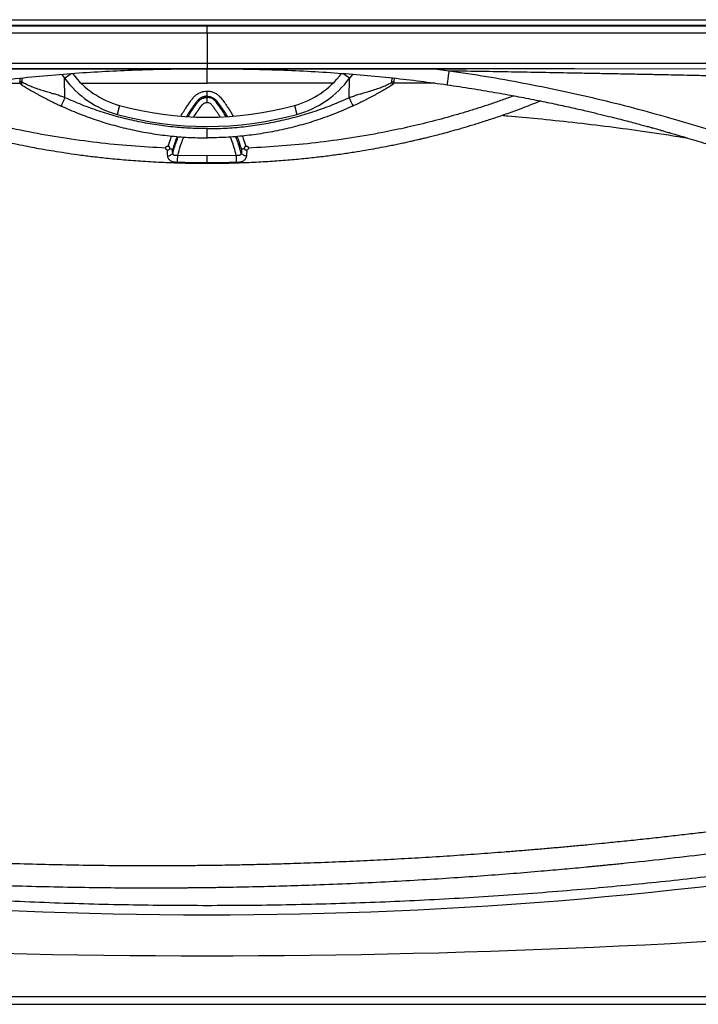
# Model space of a CAD drawing. Units: inches. Extents: x 317 to 517, y 64 to 259.
# Drawn here: x 345 to 368, y 185 to 218 of the extents above; entities that cross this region are included whole.
import ezdxf

# ---------------------------------------------------------------- set-up
doc = ezdxf.new("R2010")
doc.units = ezdxf.units.IN
doc.header["$MEASUREMENT"] = 0
doc.linetypes.add('SLD-Continue', pattern=[0])

msp = doc.modelspace()

# ---------------------------------------------------------------- linework, layer by layer
at = {"color": 0, "linetype": 'SLD-Continue', "lineweight": 30}
for p, q in [((322.044, 218.209), (351.489, 218.209)), ((322.044, 218.021), (351.489, 218.021)), ((325.673, 217.996), (351.489, 217.996)), ((351.489, 218.209), (380.934, 218.209)), ((351.489, 218.021), (380.934, 218.021)), ((351.489, 217.996), (377.305, 217.996)), ((351.489, 217.753), (325.673, 217.753)), ((377.305, 217.753), (351.489, 217.753)), ((351.489, 217.753), (351.489, 216.732)), ((325.696, 216.722), (351.489, 216.732)), ((351.489, 216.732), (377.282, 216.722)), ((346.536, 216.355), (346.646, 216.215)), ((346.536, 216.355), (346.646, 216.215)), ((346.646, 216.215), (346.871, 216.381)), ((351.489, 216.54), (351.489, 216.538)), ((351.712, 216.538), (351.489, 216.538)), ((351.49, 216.538), (351.49, 216.538)), ((356.331, 216.215), (356.107, 216.381)), ((356.441, 216.353), (356.331, 216.215)), ((356.441, 216.353), (356.331, 216.215)), ((359.149, 216.549), (359.727, 216.475)), ((360.062, 216.54), (359.801, 216.54)), ((343.757, 216.053), (345.134, 216.052)), ((345.119, 216.219), (345.121, 216.102)), ((345.119, 216.219), (345.121, 216.102)), ((345.201, 216.086), (345.198, 216.228)), ((345.201, 216.086), (345.198, 216.228)), ((346.658, 215.557), (346.646, 216.215)), ((346.658, 215.557), (346.646, 216.215)), ((347.207, 216.052), (351.489, 216.051)), ((355.77, 216.052), (351.489, 216.051)), ((356.32, 215.557), (356.331, 216.215)), ((356.32, 215.557), (356.331, 216.215)), ((357.777, 216.086), (357.779, 216.23)), ((357.777, 216.086), (357.779, 216.23)), ((359.229, 216.053), (357.844, 216.052)), ((357.856, 216.102), (357.858, 216.221)), ((357.856, 216.102), (357.858, 216.221)), ((359.656, 215.997), (359.657, 215.998)), ((351.489, 215.565), (351.489, 215.605)), ((348.514, 215.292), (348.431, 214.99)), ((348.514, 215.292), (348.431, 214.99)), ((354.463, 215.292), (354.546, 214.99)), ((354.463, 215.292), (354.546, 214.99)), ((351.489, 213.576), (350.493, 213.591)), ((352.485, 213.591), (351.489, 213.576)), ((379.488, 184.983), (323.49, 184.983)), ((323.162, 184.724), (379.792, 184.724))]:
    msp.add_line(p, q, dxfattribs=at)
at = {"color": 0, "linetype": 'SLD-Continue', "lineweight": 30, "flags": 128}
for points in [[(325.696, 216.543), (338.264, 216.548), (351.489, 216.552)], [(351.489, 216.552), (363.982, 216.548), (377.282, 216.543)]]:
    msp.add_lwpolyline(points, dxfattribs=at)
at = {"color": 0, "linetype": 'SLD-Continue', "lineweight": 30}
for centre, radius, start, end in [((349.31, 218.184), 3, 216.9387, 254.6113), ((349.31, 218.184), 3, 216.9389, 254.6113), ((353.667, 218.184), 3, 285.3887, 323.069), ((353.667, 218.184), 3, 285.3887, 323.0687), ((349.31, 218.184), 3.313, 216.4627, 254.6113), ((349.31, 218.184), 3.313, 216.4627, 254.6113), ((353.667, 218.184), 3.313, 285.3887, 323.5373), ((353.667, 218.184), 3.313, 285.3887, 323.5373), ((351.489, 226.099), 11.522, 254.6113, 285.3887), ((351.489, 226.099), 11.522, 254.6113, 285.3887), ((351.489, 226.099), 11.209, 254.6113, 285.3887), ((351.489, 226.099), 11.209, 254.6113, 285.3887), ((351.489, 481.22), 294.845, 264.55071, 275.4493)]:
    msp.add_arc(centre, radius, start, end, dxfattribs=at)
msp.add_ellipse((351.489, 335.999), major_axis=(0, 148.232), ratio=0.999797, start_param=2.969211, end_param=3.313867, dxfattribs=at)
for points in [[(351.489, 217.753), (351.489, 217.785), (351.489, 217.847), (351.489, 217.926), (351.489, 217.983), (351.489, 217.992), (351.489, 217.996)], [(346.527, 215.273), (346.723, 215.187), (347.113, 215.015), (347.715, 214.798), (348.327, 214.611), (348.948, 214.458), (349.577, 214.339), (350.211, 214.253), (350.849, 214.2), (351.276, 214.193), (351.489, 214.19)], [(346.527, 215.273), (346.723, 215.187), (347.113, 215.015), (347.715, 214.798), (348.327, 214.611), (348.948, 214.458), (349.577, 214.339), (350.211, 214.253), (350.849, 214.2), (351.276, 214.193), (351.489, 214.19)], [(356.45, 215.273), (356.255, 215.187), (355.865, 215.015), (355.263, 214.798), (354.651, 214.611), (354.029, 214.458), (353.401, 214.339), (352.766, 214.253), (352.129, 214.2), (351.702, 214.193), (351.489, 214.19)], [(356.45, 215.273), (356.255, 215.187), (355.865, 215.015), (355.263, 214.798), (354.651, 214.611), (354.029, 214.458), (353.401, 214.339), (352.766, 214.253), (352.129, 214.2), (351.702, 214.193), (351.489, 214.19)]]:
    msp.add_open_spline(points, degree=3, dxfattribs=at)
for points, knots in [([(351.489, 216.732), (351.489, 216.719), (351.489, 216.695), (351.489, 216.648), (351.489, 216.598), (351.489, 216.564), (351.489, 216.555), (351.489, 216.553)], [0, 0, 0, 0, 0.14353, 0.287568, 0.578438, 0.869309, 1, 1, 1, 1]), ([(342.682, 216.54), (344.043, 216.54), (346.973, 216.54), (349.904, 216.539), (351.474, 216.538)], [0, 0, 0, 0, 0.4643105, 1, 1, 1, 1]), ([(343.322, 215.995), (343.685, 216.045), (344.418, 216.146), (345.513, 216.267), (346.594, 216.363), (347.644, 216.436), (348.663, 216.488), (349.651, 216.52), (350.59, 216.537), (351.2, 216.539), (351.491, 216.54)], [0, 0, 0, 0, 0.1343374, 0.2708131, 0.4031972, 0.5316858, 0.6562089, 0.7766896, 0.893422, 1, 1, 1, 1]), ([(351.474, 216.538), (351.474, 216.538), (351.475, 216.538), (351.477, 216.538), (351.48, 216.538), (351.484, 216.538), (351.487, 216.538), (351.49, 216.538)], [0, 0, 0, 0, 0.244403, 0.477072, 0.59925, 0.729989, 1, 1, 1, 1]), ([(351.489, 216.538), (351.487, 216.538), (351.484, 216.538), (351.48, 216.538), (351.477, 216.538), (351.475, 216.538), (351.474, 216.538), (351.474, 216.538)], [0, 0, 0, 0, 0.2680891, 0.3877991, 0.5148216, 0.7497519, 1, 1, 1, 1]), ([(351.504, 216.538), (351.504, 216.538), (351.503, 216.538), (351.5, 216.538), (351.498, 216.538), (351.494, 216.538), (351.491, 216.538), (351.489, 216.538)], [0, 0, 0, 0, 0.248918, 0.485443, 0.609459, 0.732937, 1, 1, 1, 1]), ([(351.489, 216.051), (351.489, 216.079), (351.489, 216.138), (351.489, 216.229), (351.489, 216.318), (351.489, 216.401), (351.489, 216.468), (351.489, 216.515), (351.489, 216.536), (351.489, 216.538), (351.489, 216.538)], [0, 0, 0, 0, 0.109496, 0.226973, 0.358836, 0.500026, 0.641219, 0.773095, 0.89056, 1, 1, 1, 1]), ([(351.49, 216.538), (351.49, 216.538), (351.492, 216.538), (351.496, 216.538), (351.499, 216.538), (351.501, 216.538), (351.503, 216.538), (351.504, 216.538), (351.504, 216.538)], [0, 0, 0, 0, 0.116137, 0.231252, 0.4706, 0.600402, 0.725261, 1, 1, 1, 1]), ([(351.491, 216.54), (351.491, 216.541), (351.491, 216.542), (351.491, 216.546), (351.491, 216.55), (351.491, 216.552)], [0, 0, 0, 0, 0.309851, 0.69829, 1, 1, 1, 1]), ([(351.491, 216.54), (351.855, 216.538), (352.59, 216.536), (353.683, 216.511), (354.761, 216.468), (355.805, 216.406), (356.816, 216.327), (357.793, 216.232), (358.737, 216.123), (359.353, 216.037), (359.656, 215.995)], [0, 0, 0, 0, 0.133416, 0.269069, 0.40065, 0.528346, 0.6522, 0.771944, 0.888031, 1, 1, 1, 1]), ([(351.504, 216.538), (353.074, 216.539), (356.005, 216.54), (358.936, 216.54), (360.297, 216.54)], [0, 0, 0, 0, 0.535584, 1, 1, 1, 1]), ([(359.657, 215.998), (359.657, 216), (359.658, 216.004), (359.663, 216.038), (359.671, 216.095), (359.683, 216.172), (359.696, 216.264), (359.711, 216.366), (359.721, 216.438), (359.727, 216.475)], [0, 0, 0, 0, 0.090611, 0.242093, 0.393679, 0.545279, 0.696792, 0.848549, 1, 1, 1, 1]), ([(359.727, 216.475), (360.05, 216.47), (360.712, 216.46), (361.726, 216.443), (362.736, 216.425), (363.58, 216.41), (364.249, 216.397), (364.782, 216.387), (365.336, 216.376), (365.891, 216.365), (366.432, 216.355), (367.068, 216.342), (367.742, 216.328), (368.572, 216.311), (369.427, 216.293), (370.3, 216.275), (371.133, 216.258), (371.912, 216.242), (372.542, 216.229), (372.971, 216.221), (373.226, 216.216), (373.478, 216.211), (373.726, 216.206), (373.971, 216.201), (374.212, 216.197), (374.583, 216.19), (375.077, 216.18), (375.629, 216.17), (376.114, 216.162), (376.539, 216.154), (376.916, 216.148), (377.229, 216.142), (377.484, 216.14), (377.735, 216.126), (377.966, 216.067), (378.171, 215.984), (378.348, 215.884), (378.51, 215.762), (378.656, 215.62), (378.782, 215.461), (378.886, 215.286), (378.967, 215.1), (379.01, 214.951), (379.031, 214.847), (379.04, 214.789), (379.047, 214.732), (379.051, 214.675), (379.054, 214.622), (379.055, 214.564), (379.056, 214.506), (379.058, 214.443), (379.059, 214.386), (379.06, 214.326), (379.062, 214.266), (379.063, 214.203), (379.065, 214.139), (379.069, 213.968), (379.074, 213.726), (379.082, 213.414), (379.089, 213.141), (379.095, 212.869), (379.102, 212.6), (379.109, 212.332), (379.12, 211.932), (379.134, 211.402), (379.153, 210.744), (379.172, 210.095), (379.192, 209.455), (379.206, 209.032), (379.213, 208.822)], [0, 0, 0, 0, 0.037372, 0.076417, 0.117134, 0.154084, 0.173846, 0.194385, 0.215699, 0.237789, 0.258526, 0.278159, 0.311323, 0.336355, 0.374015, 0.410072, 0.43727, 0.470229, 0.500033, 0.509992, 0.519816, 0.529505, 0.53906, 0.54848, 0.557765, 0.566915, 0.591383, 0.614832, 0.630631, 0.647384, 0.663904, 0.67425, 0.683563, 0.693339, 0.70315, 0.710958, 0.718765, 0.726573, 0.73438, 0.742188, 0.749995, 0.757803, 0.76561, 0.767842, 0.770072, 0.772305, 0.774541, 0.776683, 0.778442, 0.781236, 0.783405, 0.785632, 0.787917, 0.790259, 0.792658, 0.795115, 0.79763, 0.812488, 0.823102, 0.833637, 0.844094, 0.854472, 0.864771, 0.874992, 0.900695, 0.926047, 0.951049, 0.9757, 1, 1, 1, 1]), ([(359.727, 216.475), (360.147, 216.412), (360.989, 216.285), (362.246, 216.059), (363.498, 215.807), (364.746, 215.527), (365.987, 215.217), (367.221, 214.873), (368.451, 214.511), (369.632, 214.133), (370.755, 213.72), (371.82, 213.278), (372.866, 212.792), (373.892, 212.262), (374.825, 211.732), (375.669, 211.212), (376.428, 210.713), (377.173, 210.194), (377.907, 209.655), (378.388, 209.281), (378.63, 209.094)], [0, 0, 0, 0, 0.062053, 0.124228, 0.186347, 0.248583, 0.310838, 0.373068, 0.43548, 0.498002, 0.554013, 0.610056, 0.666216, 0.722385, 0.778562, 0.822769, 0.867089, 0.911126, 0.95532, 1, 1, 1, 1]), ([(345.201, 216.086), (345.189, 216.089), (345.165, 216.093), (345.139, 216.098), (345.126, 216.101), (345.12, 216.102), (345.122, 216.102), (345.122, 216.102)], [0, 0, 0, 0, 0.26727, 0.522281, 0.76546, 0.997304, 1, 1, 1, 1]), ([(345.201, 216.086), (345.189, 216.089), (345.165, 216.093), (345.139, 216.098), (345.126, 216.101), (345.12, 216.102), (345.122, 216.102), (345.122, 216.102)], [0, 0, 0, 0, 0.26727, 0.522281, 0.76546, 0.997304, 1, 1, 1, 1]), ([(345.121, 216.102), (345.122, 216.092), (345.124, 216.071), (345.137, 216.042), (345.155, 216.016), (345.172, 216.004), (345.18, 215.998)], [0, 0, 0, 0, 0.246093, 0.500001, 0.753908, 1, 1, 1, 1]), ([(345.121, 216.102), (345.122, 216.092), (345.124, 216.071), (345.137, 216.042), (345.155, 216.016), (345.172, 216.004), (345.18, 215.998)], [0, 0, 0, 0, 0.246093, 0.500001, 0.753908, 1, 1, 1, 1]), ([(345.18, 215.998), (345.181, 215.998), (345.181, 215.998), (345.187, 215.994), (345.193, 215.99), (345.196, 215.988)], [0, 0, 0, 0, 0.327233, 0.663198, 1, 1, 1, 1]), ([(345.181, 215.998), (345.181, 215.998), (345.182, 215.997), (345.188, 215.994), (345.193, 215.99), (345.196, 215.988), (345.196, 215.988)], [0, 0, 0, 0, 0.194576, 0.594113, 0.994646, 1, 1, 1, 1]), ([(345.201, 215.989), (345.198, 215.991), (345.191, 215.998), (345.187, 216.02), (345.189, 216.052), (345.197, 216.075), (345.201, 216.086)], [0, 0, 0, 0, 0.1422231, 0.4328512, 0.7234792, 1, 1, 1, 1]), ([(345.199, 215.991), (345.197, 215.993), (345.19, 215.999), (345.187, 216.021), (345.189, 216.052), (345.197, 216.075), (345.201, 216.086)], [0, 0, 0, 0, 0.101304, 0.405796, 0.710288, 1, 1, 1, 1]), ([(346.658, 215.557), (346.609, 215.576), (346.511, 215.613), (346.362, 215.66), (346.202, 215.708), (346.044, 215.753), (345.868, 215.806), (345.698, 215.861), (345.519, 215.929), (345.354, 216.001), (345.251, 216.058), (345.201, 216.086)], [0, 0, 0, 0, 0.095657, 0.191712, 0.285493, 0.40359, 0.49848, 0.632688, 0.750861, 0.878272, 1, 1, 1, 1]), ([(346.658, 215.557), (346.609, 215.576), (346.511, 215.613), (346.362, 215.66), (346.202, 215.708), (346.044, 215.753), (345.868, 215.806), (345.698, 215.862), (345.519, 215.929), (345.354, 216.001), (345.251, 216.058), (345.201, 216.086)], [0, 0, 0, 0, 0.095657, 0.191712, 0.285493, 0.40359, 0.49848, 0.632688, 0.750861, 0.878272, 1, 1, 1, 1]), ([(345.207, 215.981), (345.254, 215.953), (345.348, 215.895), (345.477, 215.819), (345.585, 215.756), (345.671, 215.708), (345.76, 215.658), (345.85, 215.61), (345.94, 215.561), (346.034, 215.513), (346.129, 215.464), (346.218, 215.42), (346.303, 215.378), (346.384, 215.339), (346.461, 215.303), (346.508, 215.282), (346.527, 215.273)], [0, 0, 0, 0, 0.120599, 0.24488, 0.308902, 0.374397, 0.441527, 0.510441, 0.573983, 0.642441, 0.715886, 0.78241, 0.834406, 0.900011, 0.958254, 1, 1, 1, 1]), ([(345.207, 215.981), (345.254, 215.953), (345.348, 215.895), (345.477, 215.819), (345.585, 215.756), (345.671, 215.708), (345.76, 215.658), (345.85, 215.61), (345.94, 215.561), (346.034, 215.513), (346.129, 215.464), (346.218, 215.42), (346.303, 215.378), (346.384, 215.339), (346.461, 215.303), (346.508, 215.282), (346.527, 215.273)], [0, 0, 0, 0, 0.120599, 0.24488, 0.308902, 0.374397, 0.441527, 0.510441, 0.573983, 0.642441, 0.715886, 0.78241, 0.834406, 0.900011, 0.958254, 1, 1, 1, 1]), ([(356.32, 215.557), (356.369, 215.576), (356.467, 215.613), (356.616, 215.66), (356.776, 215.708), (356.934, 215.753), (357.109, 215.806), (357.28, 215.861), (357.459, 215.929), (357.624, 216.001), (357.727, 216.058), (357.777, 216.086)], [0, 0, 0, 0, 0.095657, 0.191712, 0.285493, 0.40359, 0.49848, 0.632688, 0.750861, 0.878272, 1, 1, 1, 1]), ([(356.32, 215.557), (356.369, 215.576), (356.467, 215.613), (356.616, 215.66), (356.776, 215.708), (356.934, 215.753), (357.109, 215.806), (357.28, 215.862), (357.459, 215.929), (357.624, 216.001), (357.727, 216.058), (357.777, 216.086)], [0, 0, 0, 0, 0.095657, 0.191712, 0.285493, 0.40359, 0.49848, 0.632688, 0.750861, 0.878272, 1, 1, 1, 1]), ([(357.77, 215.981), (357.724, 215.953), (357.63, 215.895), (357.501, 215.819), (357.392, 215.756), (357.307, 215.708), (357.217, 215.658), (357.128, 215.61), (357.037, 215.561), (356.944, 215.513), (356.848, 215.464), (356.76, 215.42), (356.675, 215.378), (356.594, 215.339), (356.517, 215.303), (356.47, 215.282), (356.45, 215.273)], [0, 0, 0, 0, 0.120599, 0.24488, 0.308902, 0.374397, 0.441527, 0.510441, 0.573983, 0.642441, 0.715886, 0.78241, 0.834406, 0.900011, 0.958254, 1, 1, 1, 1]), ([(357.77, 215.981), (357.724, 215.953), (357.63, 215.895), (357.501, 215.819), (357.392, 215.756), (357.307, 215.708), (357.217, 215.658), (357.128, 215.61), (357.037, 215.561), (356.944, 215.513), (356.848, 215.464), (356.76, 215.42), (356.675, 215.378), (356.594, 215.339), (356.517, 215.303), (356.47, 215.282), (356.45, 215.273)], [0, 0, 0, 0, 0.120599, 0.24488, 0.308902, 0.374397, 0.441527, 0.510441, 0.573983, 0.642441, 0.715886, 0.78241, 0.834406, 0.900011, 0.958254, 1, 1, 1, 1]), ([(357.797, 215.998), (357.797, 215.998), (357.796, 215.998), (357.79, 215.994), (357.782, 215.988), (357.774, 215.984), (357.77, 215.981)], [0, 0, 0, 0, 0.241994, 0.490446, 0.739517, 1, 1, 1, 1]), ([(357.777, 216.086), (357.789, 216.089), (357.813, 216.093), (357.838, 216.098), (357.852, 216.101), (357.858, 216.102), (357.856, 216.102), (357.856, 216.102)], [0, 0, 0, 0, 0.26727, 0.522281, 0.76546, 0.997304, 1, 1, 1, 1]), ([(357.777, 216.086), (357.789, 216.089), (357.813, 216.093), (357.838, 216.098), (357.852, 216.101), (357.858, 216.102), (357.856, 216.102), (357.856, 216.102)], [0, 0, 0, 0, 0.26727, 0.522281, 0.76546, 0.997304, 1, 1, 1, 1]), ([(357.779, 215.991), (357.781, 215.993), (357.787, 215.999), (357.791, 216.021), (357.789, 216.052), (357.781, 216.075), (357.777, 216.086)], [0, 0, 0, 0, 0.1013039, 0.4057961, 0.7102882, 1, 1, 1, 1]), ([(357.777, 215.989), (357.779, 215.991), (357.787, 215.998), (357.791, 216.02), (357.789, 216.052), (357.781, 216.075), (357.777, 216.086)], [0, 0, 0, 0, 0.1422231, 0.4328512, 0.7234792, 1, 1, 1, 1]), ([(357.797, 215.998), (357.796, 215.998), (357.796, 215.997), (357.79, 215.994), (357.785, 215.99), (357.781, 215.988), (357.781, 215.988)], [0, 0, 0, 0, 0.194576, 0.594113, 0.994646, 1, 1, 1, 1]), ([(357.797, 215.998), (357.806, 216.004), (357.823, 216.016), (357.841, 216.042), (357.853, 216.071), (357.855, 216.092), (357.856, 216.102)], [0, 0, 0, 0, 0.246092, 0.499999, 0.753907, 1, 1, 1, 1]), ([(357.797, 215.998), (357.806, 216.004), (357.823, 216.016), (357.841, 216.042), (357.853, 216.071), (357.855, 216.092), (357.856, 216.102)], [0, 0, 0, 0, 0.2460917, 0.4999994, 0.7539073, 1, 1, 1, 1]), ([(359.656, 215.994), (359.934, 215.953), (360.473, 215.874), (361.253, 215.743), (361.98, 215.611), (362.654, 215.481), (363.275, 215.353), (363.842, 215.23), (364.339, 215.117), (364.769, 215.015), (365.136, 214.926), (365.464, 214.843), (365.756, 214.768), (366.011, 214.701), (366.228, 214.642), (366.406, 214.594), (366.551, 214.554), (366.67, 214.521), (366.766, 214.494), (366.852, 214.47), (366.946, 214.443), (367.066, 214.408), (367.219, 214.364), (367.422, 214.305), (367.681, 214.228), (368.003, 214.132), (368.361, 214.022), (368.802, 213.884), (369.299, 213.724), (369.842, 213.536), (370.359, 213.344), (370.85, 213.151), (371.311, 212.959), (371.756, 212.766), (372.198, 212.563), (372.65, 212.347), (373.114, 212.114), (373.488, 211.917), (373.764, 211.767), (373.93, 211.675), (374.073, 211.595), (374.191, 211.528), (374.283, 211.475), (374.352, 211.436), (374.411, 211.401), (374.483, 211.359), (374.59, 211.296), (374.74, 211.206), (374.933, 211.09), (375.167, 210.946), (375.442, 210.773), (375.756, 210.57), (376.11, 210.334), (376.502, 210.066), (376.932, 209.763), (377.398, 209.424), (377.868, 209.072), (378.179, 208.831), (378.326, 208.718)], [0, 0, 0, 0, 0.041564, 0.080534, 0.116948, 0.150772, 0.181995, 0.210611, 0.236627, 0.257266, 0.275919, 0.292585, 0.307265, 0.320491, 0.331553, 0.340451, 0.34769, 0.353784, 0.35873, 0.362424, 0.366995, 0.373182, 0.380986, 0.390409, 0.404462, 0.421035, 0.440103, 0.459757, 0.489316, 0.517315, 0.544776, 0.570763, 0.595266, 0.618594, 0.64248, 0.667191, 0.692731, 0.719082, 0.729701, 0.739165, 0.747231, 0.753896, 0.759159, 0.763019, 0.765541, 0.769231, 0.77538, 0.783991, 0.795071, 0.808619, 0.824625, 0.843081, 0.864008, 0.887435, 0.913336, 0.941732, 0.972655, 1, 1, 1, 1]), ([(350.604, 214.931), (350.617, 214.956), (350.663, 215.038), (350.738, 215.158), (350.825, 215.289), (350.902, 215.401), (350.979, 215.508), (351.06, 215.605), (351.155, 215.684), (351.262, 215.738), (351.374, 215.774), (351.451, 215.777), (351.489, 215.779)], [0, 0, 0, 0, 0.066325, 0.219329, 0.328558, 0.433943, 0.53586, 0.634066, 0.72893, 0.821529, 0.910888, 1, 1, 1, 1]), ([(351.489, 215.605), (351.489, 215.616), (351.489, 215.64), (351.489, 215.684), (351.489, 215.731), (351.489, 215.763), (351.489, 215.779)], [0, 0, 0, 0, 0.247589, 0.500032, 0.752341, 1, 1, 1, 1]), ([(351.489, 215.779), (351.528, 215.777), (351.605, 215.773), (351.718, 215.738), (351.806, 215.692), (351.871, 215.644), (351.942, 215.579), (352.026, 215.472), (352.128, 215.327), (352.232, 215.17), (352.317, 215.036), (352.362, 214.952), (352.377, 214.926)], [0, 0, 0, 0, 0.089541, 0.179063, 0.271616, 0.318784, 0.36648, 0.494875, 0.632823, 0.778939, 0.930909, 1, 1, 1, 1]), ([(340.154, 215.444), (340.183, 215.433), (340.389, 215.354), (340.759, 215.208), (341.256, 215.026), (341.718, 214.866), (342.143, 214.728), (342.53, 214.608), (342.878, 214.505), (343.188, 214.418), (343.459, 214.345), (343.691, 214.284), (343.881, 214.236), (344.026, 214.201), (344.129, 214.176), (344.195, 214.16), (344.24, 214.149), (344.28, 214.14), (344.33, 214.128), (344.401, 214.112), (344.489, 214.092), (344.668, 214.052), (344.944, 213.992), (345.286, 213.922), (345.62, 213.858), (345.941, 213.8), (346.29, 213.741), (346.674, 213.681), (347.099, 213.619), (347.564, 213.559), (348.088, 213.5), (348.674, 213.444), (349.325, 213.395), (350.027, 213.356), (350.753, 213.331), (351.246, 213.328), (351.489, 213.327)], [0, 0, 0, 0, 0.008149, 0.057126, 0.102868, 0.145019, 0.18355, 0.218386, 0.249703, 0.277474, 0.301689, 0.322313, 0.339274, 0.352493, 0.360866, 0.366721, 0.370059, 0.372759, 0.377225, 0.38347, 0.391495, 0.400538, 0.430991, 0.464536, 0.490884, 0.518876, 0.548928, 0.5824, 0.619395, 0.659913, 0.703613, 0.755701, 0.812005, 0.872546, 0.9373, 1, 1, 1, 1]), ([(350.082, 213.843), (349.69, 213.864), (348.911, 213.906), (347.744, 214.023), (346.585, 214.18), (345.432, 214.383), (344.39, 214.608), (343.458, 214.845), (342.634, 215.082), (342.001, 215.285), (341.553, 215.439), (341.297, 215.53), (341.131, 215.591), (341.053, 215.62)], [0, 0, 0, 0, 0.127209, 0.253449, 0.380549, 0.506963, 0.633636, 0.726648, 0.819087, 0.911859, 0.942489, 0.973067, 1, 1, 1, 1]), ([(346.658, 215.557), (346.641, 215.522), (346.616, 215.466), (346.586, 215.4), (346.565, 215.355), (346.548, 215.318), (346.532, 215.282), (346.529, 215.277), (346.527, 215.273)], [0, 0, 0, 0, 0.239457, 0.368361, 0.5, 0.631639, 0.760543, 1, 1, 1, 1]), ([(346.658, 215.557), (346.641, 215.522), (346.616, 215.466), (346.586, 215.4), (346.565, 215.355), (346.548, 215.318), (346.534, 215.287), (346.531, 215.282), (346.53, 215.279)], [0, 0, 0, 0, 0.258934, 0.398323, 0.54067, 0.683017, 0.822406, 1, 1, 1, 1]), ([(351.489, 214.503), (351.281, 214.506), (350.866, 214.513), (350.245, 214.565), (349.627, 214.648), (349.015, 214.764), (348.41, 214.913), (347.814, 215.095), (347.228, 215.307), (346.848, 215.474), (346.658, 215.557)], [0, 0, 0, 0, 0.12496, 0.250001, 0.375068, 0.5, 0.624943, 0.749998, 0.875061, 1, 1, 1, 1]), ([(351.489, 214.503), (351.281, 214.506), (350.866, 214.513), (350.245, 214.565), (349.627, 214.648), (349.015, 214.764), (348.41, 214.913), (347.814, 215.095), (347.228, 215.307), (346.848, 215.474), (346.658, 215.557)], [0, 0, 0, 0, 0.12496, 0.250001, 0.375068, 0.5, 0.624943, 0.749998, 0.875061, 1, 1, 1, 1]), ([(351.489, 215.605), (351.482, 215.605), (351.465, 215.604), (351.436, 215.602), (351.406, 215.597), (351.375, 215.589), (351.342, 215.579), (351.311, 215.566), (351.273, 215.547), (351.236, 215.523), (351.178, 215.475), (351.112, 215.39), (351.032, 215.28), (350.946, 215.155), (350.867, 215.035), (350.817, 214.95), (350.795, 214.913)], [0, 0, 0, 0, 0.02051, 0.047851, 0.08582, 0.110847, 0.139751, 0.186198, 0.210526, 0.263752, 0.315469, 0.42912, 0.578786, 0.713368, 0.872491, 1, 1, 1, 1]), ([(350.84, 214.909), (350.849, 214.924), (350.88, 214.978), (350.936, 215.066), (351.005, 215.171), (351.074, 215.268), (351.13, 215.346), (351.174, 215.405), (351.209, 215.446), (351.248, 215.483), (351.292, 215.512), (351.331, 215.532), (351.359, 215.543), (351.374, 215.547), (351.381, 215.549), (351.385, 215.55), (351.387, 215.551), (351.387, 215.551), (351.388, 215.551), (351.388, 215.551), (351.388, 215.551), (351.388, 215.551), (351.388, 215.551), (351.388, 215.551), (351.388, 215.551), (351.388, 215.551), (351.388, 215.551), (351.388, 215.551), (351.388, 215.551), (351.388, 215.551), (351.389, 215.552), (351.392, 215.552), (351.4, 215.554), (351.432, 215.562), (351.464, 215.563), (351.489, 215.565)], [0, 0, 0, 0, 0.055081, 0.192974, 0.323251, 0.446709, 0.564428, 0.621339, 0.677065, 0.732266, 0.787028, 0.841146, 0.867726, 0.88116, 0.887909, 0.891293, 0.892988, 0.893835, 0.89426, 0.894472, 0.894578, 0.894631, 0.894657, 0.89467, 0.894677, 0.89468, 0.894682, 0.894683, 0.894683, 0.894684, 0.894958, 0.89695, 0.902329, 0.922425, 1, 1, 1, 1]), ([(351.044, 214.904), (351.072, 214.95), (351.11, 215.011), (351.155, 215.078), (351.175, 215.107), (351.198, 215.141), (351.233, 215.19), (351.279, 215.25), (351.318, 215.304), (351.355, 215.344), (351.394, 215.369), (351.44, 215.387), (351.473, 215.389), (351.489, 215.39)], [0, 0, 0, 0, 0.238158, 0.314413, 0.352179, 0.395887, 0.493886, 0.616362, 0.728687, 0.785983, 0.857345, 0.928689, 1, 1, 1, 1]), ([(351.489, 215.605), (351.505, 215.604), (351.541, 215.603), (351.593, 215.593), (351.643, 215.577), (351.689, 215.556), (351.736, 215.528), (351.79, 215.483), (351.847, 215.415), (351.911, 215.328), (351.975, 215.238), (352.044, 215.137), (352.113, 215.031), (352.158, 214.953), (352.18, 214.917)], [0, 0, 0, 0, 0.047994, 0.106163, 0.153249, 0.204502, 0.2542, 0.312059, 0.410866, 0.515819, 0.628128, 0.736169, 0.876197, 1, 1, 1, 1]), ([(351.489, 215.39), (351.489, 215.406), (351.489, 215.439), (351.489, 215.486), (351.489, 215.529), (351.489, 215.553), (351.489, 215.565)], [0, 0, 0, 0, 0.247654, 0.499972, 0.75241, 1, 1, 1, 1]), ([(352.133, 214.915), (352.127, 214.927), (352.074, 215.021), (351.962, 215.187), (351.846, 215.352), (351.768, 215.447), (351.725, 215.487), (351.662, 215.527), (351.578, 215.559), (351.519, 215.563), (351.489, 215.565)], [0, 0, 0, 0, 0.0437658, 0.3366454, 0.6298473, 0.6750924, 0.721544, 0.8143706, 0.9071552, 1, 1, 1, 1]), ([(351.489, 214.503), (351.696, 214.506), (352.112, 214.513), (352.733, 214.565), (353.35, 214.648), (353.962, 214.764), (354.567, 214.913), (355.163, 215.095), (355.75, 215.307), (356.13, 215.474), (356.32, 215.557)], [0, 0, 0, 0, 0.12496, 0.250001, 0.375068, 0.5, 0.624943, 0.749998, 0.875061, 1, 1, 1, 1]), ([(351.489, 214.503), (351.696, 214.506), (352.112, 214.513), (352.733, 214.565), (353.35, 214.648), (353.962, 214.764), (354.567, 214.913), (355.163, 215.095), (355.75, 215.307), (356.13, 215.474), (356.32, 215.557)], [0, 0, 0, 0, 0.12496, 0.250001, 0.375068, 0.5, 0.624943, 0.749998, 0.875061, 1, 1, 1, 1]), ([(351.489, 213.327), (351.708, 213.328), (352.156, 213.33), (352.821, 213.351), (353.469, 213.383), (354.076, 213.426), (354.641, 213.475), (355.166, 213.53), (355.665, 213.591), (356.135, 213.655), (356.573, 213.722), (356.967, 213.788), (357.325, 213.852), (357.62, 213.908), (357.86, 213.956), (358.049, 213.996), (358.229, 214.034), (358.398, 214.071), (358.538, 214.103), (358.642, 214.127), (358.705, 214.142), (358.761, 214.155), (358.834, 214.172), (358.945, 214.199), (359.096, 214.236), (359.287, 214.284), (359.518, 214.345), (359.789, 214.418), (360.099, 214.505), (360.448, 214.608), (360.835, 214.728), (361.259, 214.866), (361.721, 215.026), (362.219, 215.208), (362.589, 215.354), (362.795, 215.433), (362.824, 215.444)], [0, 0, 0, 0, 0.056604, 0.11599, 0.171899, 0.224308, 0.273227, 0.318618, 0.360783, 0.403211, 0.441387, 0.475314, 0.506376, 0.535448, 0.552912, 0.569573, 0.585433, 0.600494, 0.614401, 0.622603, 0.627994, 0.631229, 0.637369, 0.647487, 0.660706, 0.677666, 0.69829, 0.722504, 0.750275, 0.78159, 0.816426, 0.854955, 0.897105, 0.942845, 0.991821, 1, 1, 1, 1]), ([(351.935, 214.906), (351.934, 214.907), (351.913, 214.942), (351.872, 215.005), (351.811, 215.095), (351.759, 215.17), (351.713, 215.234), (351.676, 215.283), (351.631, 215.334), (351.583, 215.372), (351.529, 215.388), (351.503, 215.389), (351.489, 215.39)], [0, 0, 0, 0, 0.007668, 0.181638, 0.32749, 0.487664, 0.582576, 0.674244, 0.758172, 0.882566, 0.939423, 1, 1, 1, 1]), ([(361.924, 215.62), (361.917, 215.617), (361.783, 215.566), (361.52, 215.472), (361.134, 215.338), (360.745, 215.211), (360.355, 215.089), (359.821, 214.931), (359.137, 214.745), (358.303, 214.545), (357.368, 214.35), (356.331, 214.171), (355.192, 214.018), (354.046, 213.905), (353.28, 213.864), (352.896, 213.843)], [0, 0, 0, 0, 0.0024, 0.046513, 0.090804, 0.13521, 0.179372, 0.223424, 0.316122, 0.40943, 0.502005, 0.62624, 0.751033, 0.875048, 1, 1, 1, 1]), ([(356.32, 215.557), (356.336, 215.522), (356.362, 215.466), (356.392, 215.4), (356.413, 215.355), (356.43, 215.318), (356.446, 215.282), (356.449, 215.277), (356.45, 215.273)], [0, 0, 0, 0, 0.239457, 0.368361, 0.5, 0.631639, 0.760543, 1, 1, 1, 1]), ([(356.32, 215.557), (356.336, 215.522), (356.362, 215.466), (356.392, 215.4), (356.413, 215.355), (356.43, 215.318), (356.444, 215.287), (356.446, 215.282), (356.448, 215.279)], [0, 0, 0, 0, 0.258934, 0.398323, 0.54067, 0.683017, 0.822406, 1, 1, 1, 1]), ([(361.516, 214.957), (361.583, 214.951), (361.986, 214.918), (362.788, 214.843), (363.941, 214.722), (365.157, 214.577), (366.403, 214.407), (367.288, 214.275), (367.773, 214.193), (367.83, 214.183)], [0, 0, 0, 0, 0.0317786, 0.1904797, 0.3799571, 0.5782374, 0.7679048, 0.9728161, 1, 1, 1, 1]), ([(351.489, 214.19), (351.489, 214.194), (351.489, 214.201), (351.489, 214.24), (351.489, 214.28), (351.489, 214.33), (351.489, 214.403), (351.489, 214.464), (351.489, 214.503)], [0, 0, 0, 0, 0.239457, 0.368361, 0.5, 0.631639, 0.760543, 1, 1, 1, 1]), ([(351.489, 214.19), (351.489, 214.194), (351.489, 214.201), (351.489, 214.24), (351.489, 214.28), (351.489, 214.33), (351.489, 214.403), (351.489, 214.464), (351.489, 214.503)], [0, 0, 0, 0, 0.239457, 0.368361, 0.5, 0.631639, 0.760543, 1, 1, 1, 1]), ([(350.171, 213.908), (350.198, 213.995), (350.233, 214.112), (350.277, 214.225), (350.288, 214.253)], [0, 0, 0, 0, 0.753602, 1, 1, 1, 1]), ([(350.47, 214.238), (350.466, 214.228), (350.434, 214.15), (350.383, 214.002), (350.342, 213.863), (350.322, 213.795)], [0, 0, 0, 0, 0.069846, 0.543366, 1, 1, 1, 1]), ([(350.329, 213.663), (350.344, 213.721), (350.38, 213.856), (350.435, 214.027), (350.482, 214.159), (350.505, 214.216), (350.513, 214.234)], [0, 0, 0, 0, 0.30134, 0.692985, 0.898178, 1, 1, 1, 1]), ([(350.493, 213.591), (350.523, 213.707), (350.579, 213.92), (350.66, 214.126), (350.697, 214.219)], [0, 0, 0, 0, 0.542018, 1, 1, 1, 1]), ([(352.485, 213.591), (352.461, 213.679), (352.417, 213.847), (352.347, 214.056), (352.299, 214.176), (352.281, 214.22)], [0, 0, 0, 0, 0.4142, 0.786715, 1, 1, 1, 1]), ([(352.649, 213.663), (352.646, 213.674), (352.641, 213.693), (352.633, 213.722), (352.625, 213.753), (352.615, 213.79), (352.603, 213.832), (352.589, 213.881), (352.566, 213.952), (352.54, 214.032), (352.514, 214.106), (352.498, 214.149), (352.49, 214.173), (352.485, 214.185), (352.483, 214.191), (352.482, 214.194), (352.481, 214.196), (352.481, 214.196), (352.481, 214.197), (352.481, 214.197), (352.481, 214.197), (352.48, 214.197), (352.48, 214.197), (352.48, 214.197), (352.48, 214.197), (352.48, 214.197), (352.48, 214.197), (352.48, 214.197), (352.48, 214.197), (352.48, 214.197), (352.48, 214.198), (352.48, 214.198), (352.48, 214.2), (352.478, 214.203), (352.476, 214.21), (352.471, 214.221), (352.468, 214.23), (352.466, 214.234)], [0, 0, 0, 0, 0.055812, 0.098921, 0.152166, 0.215551, 0.289076, 0.372742, 0.466549, 0.663885, 0.789532, 0.859101, 0.895572, 0.914229, 0.923664, 0.928407, 0.930785, 0.931976, 0.932572, 0.93287, 0.933019, 0.933094, 0.933131, 0.933149, 0.933159, 0.933163, 0.933166, 0.933167, 0.933473, 0.933724, 0.934196, 0.935113, 0.93699, 0.941108, 0.9509, 0.976166, 1, 1, 1, 1]), ([(352.507, 214.238), (352.531, 214.176), (352.587, 214.03), (352.631, 213.88), (352.656, 213.795)], [0, 0, 0, 0, 0.428161, 1, 1, 1, 1]), ([(352.69, 214.253), (352.7, 214.225), (352.745, 214.112), (352.78, 213.995), (352.807, 213.908)], [0, 0, 0, 0, 0.245809, 1, 1, 1, 1]), ([(350.082, 213.843), (350.084, 213.854), (350.086, 213.87), (350.099, 213.887), (350.11, 213.898), (350.124, 213.905), (350.144, 213.912), (350.16, 213.909), (350.171, 213.908)], [0, 0, 0, 0, 0.254072, 0.37441, 0.499924, 0.625125, 0.745802, 1, 1, 1, 1]), ([(350.143, 213.771), (350.135, 213.773), (350.118, 213.777), (350.098, 213.793), (350.084, 213.816), (350.082, 213.834), (350.082, 213.843)], [0, 0, 0, 0, 0.252671, 0.489675, 0.734498, 1, 1, 1, 1]), ([(350.152, 213.568), (350.147, 213.599), (350.138, 213.662), (350.141, 213.734), (350.143, 213.771)], [0, 0, 0, 0, 0.493594, 1, 1, 1, 1]), ([(350.219, 213.822), (350.216, 213.814), (350.209, 213.798), (350.191, 213.781), (350.168, 213.771), (350.152, 213.771), (350.143, 213.771)], [0, 0, 0, 0, 0.263932, 0.50985, 0.743942, 1, 1, 1, 1]), ([(350.152, 213.568), (350.168, 213.573), (350.201, 213.583), (350.249, 213.606), (350.293, 213.633), (350.317, 213.653), (350.329, 213.663)], [0, 0, 0, 0, 0.247283, 0.500055, 0.752797, 1, 1, 1, 1]), ([(350.222, 213.84), (350.221, 213.848), (350.219, 213.864), (350.208, 213.884), (350.192, 213.899), (350.178, 213.905), (350.171, 213.908)], [0, 0, 0, 0, 0.265664, 0.511, 0.750904, 1, 1, 1, 1]), ([(350.219, 213.822), (350.22, 213.825), (350.221, 213.831), (350.222, 213.837), (350.222, 213.84)], [0, 0, 0, 0, 0.499545, 1, 1, 1, 1]), ([(350.322, 213.795), (350.307, 213.799), (350.276, 213.806), (350.238, 213.817), (350.219, 213.822)], [0, 0, 0, 0, 0.495518, 1, 1, 1, 1]), ([(350.329, 213.663), (350.325, 213.673), (350.318, 213.693), (350.313, 213.726), (350.314, 213.754), (350.317, 213.776), (350.32, 213.788), (350.322, 213.795)], [0, 0, 0, 0, 0.260581, 0.512677, 0.758291, 0.844619, 1, 1, 1, 1]), ([(350.493, 213.591), (350.475, 213.589), (350.441, 213.584), (350.398, 213.586), (350.369, 213.595), (350.349, 213.61), (350.335, 213.632), (350.331, 213.652), (350.329, 213.663)], [0, 0, 0, 0, 0.239548, 0.470796, 0.586032, 0.706319, 0.840899, 1, 1, 1, 1]), ([(352.649, 213.663), (352.647, 213.652), (352.643, 213.632), (352.628, 213.61), (352.609, 213.595), (352.579, 213.586), (352.537, 213.584), (352.502, 213.589), (352.485, 213.591)], [0, 0, 0, 0, 0.159101, 0.293681, 0.413968, 0.529204, 0.760452, 1, 1, 1, 1]), ([(352.656, 213.795), (352.658, 213.784), (352.664, 213.761), (352.664, 213.737), (352.663, 213.722), (352.663, 213.715), (352.662, 213.707), (352.66, 213.701), (352.66, 213.698), (352.659, 213.696), (352.659, 213.695), (352.659, 213.694), (352.659, 213.694), (352.659, 213.694), (352.659, 213.694), (352.659, 213.694), (352.659, 213.694), (352.659, 213.694), (352.659, 213.694), (352.659, 213.694), (352.659, 213.694), (352.659, 213.694), (352.659, 213.694), (352.659, 213.692), (352.657, 213.687), (352.654, 213.676), (352.651, 213.668), (352.649, 213.663)], [0, 0, 0, 0, 0.242797, 0.486177, 0.5172, 0.569544, 0.643325, 0.688314, 0.712842, 0.725616, 0.73213, 0.735419, 0.737071, 0.7379, 0.738314, 0.738522, 0.738625, 0.738677, 0.738703, 0.738716, 0.738723, 0.738726, 0.738729, 0.743096, 0.77627, 0.867424, 1, 1, 1, 1]), ([(352.826, 213.568), (352.809, 213.573), (352.776, 213.583), (352.729, 213.606), (352.685, 213.633), (352.66, 213.653), (352.649, 213.663)], [0, 0, 0, 0, 0.247285, 0.500057, 0.752798, 1, 1, 1, 1]), ([(352.759, 213.822), (352.739, 213.817), (352.701, 213.806), (352.671, 213.799), (352.656, 213.795)], [0, 0, 0, 0, 0.504482, 1, 1, 1, 1]), ([(352.807, 213.908), (352.8, 213.905), (352.786, 213.899), (352.77, 213.884), (352.759, 213.864), (352.757, 213.848), (352.756, 213.84)], [0, 0, 0, 0, 0.248095, 0.487475, 0.733672, 1, 1, 1, 1]), ([(352.756, 213.84), (352.756, 213.837), (352.756, 213.831), (352.758, 213.825), (352.759, 213.822)], [0, 0, 0, 0, 0.500179, 1, 1, 1, 1]), ([(352.834, 213.771), (352.826, 213.771), (352.809, 213.77), (352.787, 213.781), (352.768, 213.798), (352.762, 213.814), (352.759, 213.822)], [0, 0, 0, 0, 0.254269, 0.499563, 0.742781, 1, 1, 1, 1]), ([(352.807, 213.908), (352.817, 213.909), (352.833, 213.912), (352.854, 213.905), (352.867, 213.898), (352.879, 213.887), (352.891, 213.87), (352.894, 213.854), (352.896, 213.843)], [0, 0, 0, 0, 0.253557, 0.373881, 0.499462, 0.624842, 0.745582, 1, 1, 1, 1]), ([(352.834, 213.771), (352.836, 213.734), (352.84, 213.662), (352.83, 213.599), (352.826, 213.568)], [0, 0, 0, 0, 0.506406, 1, 1, 1, 1]), ([(352.896, 213.843), (352.895, 213.834), (352.894, 213.816), (352.88, 213.793), (352.86, 213.777), (352.843, 213.773), (352.834, 213.771)], [0, 0, 0, 0, 0.269549, 0.513973, 0.751078, 1, 1, 1, 1]), ([(350.485, 213.354), (350.467, 213.355), (350.433, 213.356), (350.381, 213.362), (350.331, 213.371), (350.284, 213.387), (350.24, 213.411), (350.201, 213.448), (350.169, 213.499), (350.158, 213.545), (350.152, 213.568)], [0, 0, 0, 0, 0.096664, 0.192589, 0.298081, 0.409526, 0.536995, 0.677468, 0.83752, 1, 1, 1, 1]), ([(350.485, 213.354), (350.485, 213.362), (350.486, 213.379), (350.488, 213.432), (350.49, 213.491), (350.491, 213.539), (350.492, 213.569), (350.493, 213.584), (350.493, 213.589), (350.493, 213.591)], [0, 0, 0, 0, 0.234318, 0.499278, 0.70629, 0.856997, 0.953553, 0.982825, 1, 1, 1, 1]), ([(351.489, 213.339), (351.322, 213.34), (350.987, 213.341), (350.652, 213.35), (350.485, 213.354)], [0, 0, 0, 0, 0.4998579, 1, 1, 1, 1]), ([(351.489, 213.339), (351.489, 213.347), (351.489, 213.365), (351.489, 213.422), (351.489, 213.495), (351.489, 213.549), (351.489, 213.576)], [0, 0, 0, 0, 0.243067, 0.499978, 0.756901, 1, 1, 1, 1]), ([(352.493, 213.354), (352.325, 213.35), (351.991, 213.341), (351.656, 213.34), (351.489, 213.339)], [0, 0, 0, 0, 0.500142, 1, 1, 1, 1]), ([(351.489, 213.327), (351.489, 213.326), (351.489, 213.322), (351.489, 213.331), (351.489, 213.339)], [0, 0, 0, 0, 0.0156248, 1, 1, 1, 1]), ([(352.493, 213.354), (352.492, 213.363), (352.491, 213.38), (352.489, 213.428), (352.488, 213.467), (352.488, 213.489), (352.487, 213.5), (352.487, 213.505), (352.487, 213.508), (352.487, 213.509), (352.487, 213.51), (352.487, 213.51), (352.487, 213.511), (352.487, 213.511), (352.487, 213.511), (352.487, 213.511), (352.487, 213.511), (352.487, 213.511), (352.487, 213.511), (352.487, 213.511), (352.487, 213.511), (352.487, 213.512), (352.487, 213.525), (352.486, 213.552), (352.485, 213.578), (352.485, 213.591)], [0, 0, 0, 0, 0.248826, 0.498741, 0.625109, 0.687814, 0.718947, 0.734447, 0.742179, 0.746041, 0.74797, 0.748935, 0.749417, 0.749658, 0.749778, 0.749839, 0.749869, 0.749884, 0.749891, 0.749895, 0.749897, 0.749899, 0.763269, 0.876322, 1, 1, 1, 1]), ([(352.826, 213.568), (352.82, 213.545), (352.811, 213.51), (352.792, 213.473), (352.769, 213.441), (352.737, 213.411), (352.694, 213.387), (352.647, 213.371), (352.582, 213.359), (352.528, 213.356), (352.493, 213.354)], [0, 0, 0, 0, 0.162593, 0.243047, 0.322988, 0.463562, 0.591122, 0.702643, 0.808215, 1, 1, 1, 1]), ([(378.628, 192.11), (378.101, 192.016), (377.049, 191.829), (375.467, 191.566), (373.883, 191.317), (372.302, 191.083), (370.717, 190.864), (369.457, 190.701), (368.527, 190.587), (367.932, 190.516), (367.341, 190.448), (366.744, 190.381), (366.138, 190.316), (365.529, 190.252), (364.969, 190.196), (364.46, 190.147), (363.998, 190.103), (363.53, 190.061), (363.055, 190.019), (362.575, 189.978), (362.089, 189.938), (361.461, 189.888), (360.685, 189.83), (359.75, 189.766), (358.801, 189.706), (357.859, 189.653), (356.921, 189.605), (355.974, 189.563), (355.027, 189.527), (354.177, 189.499), (353.43, 189.479), (352.764, 189.464), (352.085, 189.451), (351.426, 189.442), (350.584, 189.434), (349.547, 189.43), (347.944, 189.437), (345.991, 189.469), (343.742, 189.54), (341.5, 189.643), (339.259, 189.78), (337.019, 189.951), (335.037, 190.131), (333.291, 190.311), (331.765, 190.485), (330.263, 190.672), (328.786, 190.87), (327.3, 191.085), (325.773, 191.32), (324.742, 191.493), (324.219, 191.581)], [0, 0, 0, 0, 0.029329, 0.05864, 0.08792, 0.117248, 0.146319, 0.17565, 0.186916, 0.197703, 0.208555, 0.219537, 0.230664, 0.241949, 0.253153, 0.261525, 0.270005, 0.278596, 0.287302, 0.296124, 0.305067, 0.314019, 0.330658, 0.347792, 0.365429, 0.382771, 0.399591, 0.416916, 0.434752, 0.451617, 0.46355, 0.475729, 0.488154, 0.500802, 0.511901, 0.534353, 0.557672, 0.599865, 0.641501, 0.681097, 0.722966, 0.764655, 0.80431, 0.832154, 0.860917, 0.888578, 0.915208, 0.942653, 0.970916, 1, 1, 1, 1]), ([(325.97, 190.536), (326.27, 190.489), (327.011, 190.372), (328.181, 190.201), (329.465, 190.023), (330.709, 189.862), (331.913, 189.716), (333.077, 189.584), (334.194, 189.466), (335.267, 189.36), (336.255, 189.27), (336.932, 189.213), (337.311, 189.182), (337.445, 189.171), (337.577, 189.161), (337.73, 189.149), (338.275, 189.106), (339.201, 189.039), (340.474, 188.957), (341.766, 188.885), (343.072, 188.823), (344.388, 188.773), (345.658, 188.735), (346.881, 188.709), (348.057, 188.692), (349.093, 188.686), (349.997, 188.686), (350.575, 188.689), (350.934, 188.692), (351.082, 188.694), (351.23, 188.695), (351.391, 188.697), (351.578, 188.699), (351.791, 188.702), (352.018, 188.706), (352.52, 188.714), (353.29, 188.73), (354.318, 188.759), (355.395, 188.795), (356.516, 188.842), (357.676, 188.899), (358.794, 188.962), (359.869, 189.03), (360.902, 189.102), (361.893, 189.178), (362.801, 189.253), (363.629, 189.326), (364.196, 189.379), (364.556, 189.414), (364.719, 189.429), (364.881, 189.445), (365.044, 189.461), (365.229, 189.48), (365.437, 189.501), (366.052, 189.564), (367.039, 189.67), (368.195, 189.804), (369.129, 189.918), (369.853, 190.009), (370.56, 190.102), (371.251, 190.195), (371.949, 190.292), (372.66, 190.394), (373.391, 190.501), (374.651, 190.692), (376.441, 190.977), (377.982, 191.249), (378.755, 191.386)], [0, 0, 0, 0, 0.017182, 0.042419, 0.066864, 0.090519, 0.113384, 0.135458, 0.156744, 0.17695, 0.196389, 0.212862, 0.215396, 0.217916, 0.220421, 0.222912, 0.226587, 0.251342, 0.275408, 0.298784, 0.324512, 0.349349, 0.373298, 0.396357, 0.418528, 0.43981, 0.454971, 0.469646, 0.472472, 0.475279, 0.478067, 0.480837, 0.484354, 0.488645, 0.492913, 0.497159, 0.517065, 0.536455, 0.555331, 0.578015, 0.599909, 0.621011, 0.641323, 0.660845, 0.679577, 0.697519, 0.712358, 0.72661, 0.729728, 0.732818, 0.735877, 0.738907, 0.742076, 0.746403, 0.750707, 0.777068, 0.802505, 0.816547, 0.83029, 0.843736, 0.856883, 0.869733, 0.883563, 0.897521, 0.911505, 0.955624, 1, 1, 1, 1]), ([(376.884, 190.278), (376.586, 190.225), (375.499, 190.035), (373.618, 189.738), (371.239, 189.397), (368.855, 189.095), (366.467, 188.833), (363.981, 188.6), (361.397, 188.403), (358.716, 188.247), (356.032, 188.14), (353.347, 188.082), (350.661, 188.073), (347.976, 188.112), (345.291, 188.2), (342.608, 188.337), (339.929, 188.523), (337.223, 188.76), (334.492, 189.05), (331.735, 189.394), (328.986, 189.796), (327.102, 190.092), (326.136, 190.269), (326.081, 190.279)], [0, 0, 0, 0, 0.017785, 0.064837, 0.111898, 0.158962, 0.206024, 0.253076, 0.30567, 0.358278, 0.41089, 0.463498, 0.516092, 0.568687, 0.621294, 0.673906, 0.726514, 0.779109, 0.8335, 0.887906, 0.942317, 0.996723, 1, 1, 1, 1])]:
    msp.add_open_spline(points, degree=3, knots=knots, dxfattribs=at)

doc.saveas('drawing.dxf')
